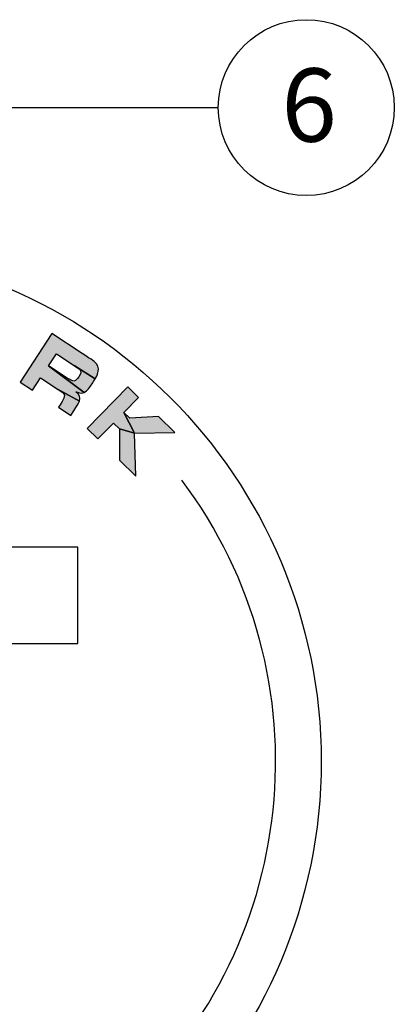
# Model space of a CAD drawing. Extents: x -8 to 799, y 9 to 1053.
# Drawn here: x 536 to 577, y 669 to 777 of the extents above; entities that cross this region are included whole.
import ezdxf

# ---------------------------------------------------------------- set-up
doc = ezdxf.new("R2010")
doc.units = 0
doc.header["$LTSCALE"] = 20
doc.header["$MEASUREMENT"] = 0
doc.layers.add('BADGE', color=7, linetype='CONTINUOUS')
doc.layers.add('Dimensions', color=1, linetype='CONTINUOUS')
doc.styles.add('SIMPLEX', font='simplex.shx', dxfattribs={"width": 0.9})

msp = doc.modelspace()

# ---------------------------------------------------------------- hatches: boundary and pattern name
at = {"layer": 'BADGE'}
h = msp.add_hatch(color=256, dxfattribs=at)
h.dxf.hatch_style = 1
h.paths.add_polyline_path([(483.17139, 741.20934), (481.50429, 740.11531), (483.10627, 735.43529), (482.85013, 735.26597), (482.81539, 733.32103), (484.9557, 734.7233), (483.27992, 739.23835)])
h.paths.add_polyline_path([(479.00799, 738.4786), (477.60138, 737.55389), (482.81539, 733.32103), (482.85013, 735.26597)])
h.paths.add_polyline_path([(476.9849, 736.80717), (475.78668, 735.63499), (479.15126, 732.2487), (479.0297, 732.12714), (479.4074, 730.22127), (481.46088, 732.23134)])
h.paths.add_polyline_path([(473.66374, 733.55546), (474.03276, 731.64525), (479.4074, 730.22127), (479.0297, 732.12714)])
h.paths.add_polyline_path([(473.66374, 733.55546), (471.59289, 731.53237), (476.06887, 726.95655), (477.27144, 728.12872), (473.90251, 731.52369), (474.03276, 731.64525)])
h.paths.add_polyline_path([(492.27529, 745.8416), (488.83691, 744.43933), (491.25072, 738.50899), (492.78323, 739.13415), (492.18846, 740.58418), (494.1117, 741.36997), (494.34179, 741.46114), (494.62398, 741.57836), (494.84974, 741.67387), (495.00168, 741.74333), (495.29256, 741.89094), (495.53568, 742.04289), (495.73104, 742.19049), (495.78314, 742.23825), (495.98718, 742.47703), (496.11742, 742.74619), (496.1782, 743.04575), (496.17386, 743.26716), (496.13045, 743.54935), (496.04796, 743.8793), (491.58501, 742.06459), (490.96853, 743.58408), (492.87874, 744.36119), (495.28387, 745.67229), (495.1189, 745.91107), (494.95827, 746.08472), (494.78896, 746.21496), (494.5415, 746.32784), (494.26365, 746.38428), (493.95107, 746.38862), (493.6081, 746.33218), (493.4822, 746.29745), (493.27381, 746.22799), (493.0003, 746.12814), (492.66601, 745.9979)])
h.paths.add_polyline_path([(487.14376, 743.81852), (485.68071, 742.85907), (487.08733, 738.0488), (486.83118, 737.87949), (486.76172, 735.9085), (488.89334, 737.30643)])
h.paths.add_polyline_path([(483.17139, 741.20934), (483.27992, 739.23835), (486.76172, 735.9085), (486.83118, 737.87949)])
h.paths.add_polyline_path([(495.28387, 745.67229), (492.87874, 744.36119), (492.91782, 744.37421), (493.27381, 744.5088), (493.45615, 744.57826), (493.72097, 744.61733), (493.96843, 744.51748), (494.05526, 744.4046), (494.23326, 744.05729), (494.32443, 743.80115), (494.38087, 743.51896), (494.30706, 743.28452), (494.05526, 743.08916), (494.05092, 743.08482), (493.86424, 742.99799), (493.49956, 742.84604), (491.58501, 742.06459), (496.04796, 743.8793), (495.9264, 744.25266), (495.76577, 744.67811), (495.63119, 744.99503), (495.45319, 745.36839)], flags=17)
h.paths.add_polyline_path([(505.6598, 749.38418), (503.4153, 748.9457), (502.19537, 746.41901), (501.03188, 745.25118), (498.93499, 741.54363), (501.26631, 741.99947), (502.55137, 744.59997), (503.71052, 745.77648)])
h.paths.add_polyline_path([(500.12453, 748.30317), (497.91042, 747.86904), (501.03188, 745.25118), (502.19537, 746.41901)])
h.paths.add_polyline_path([(503.71052, 745.77648), (502.55137, 744.59997), (504.73509, 742.68107), (507.01432, 743.12389)])
h.paths.add_polyline_path([(523.2381, 748.5159), (519.59568, 749.22789), (518.36272, 742.9459), (519.98206, 742.62897), (520.28162, 744.16583), (522.32207, 743.76642), (522.56519, 743.71866), (522.86474, 743.66223), (523.10352, 743.61447), (523.26849, 743.59276), (523.5941, 743.55803), (523.87629, 743.54501), (524.12375, 743.56237), (524.19755, 743.5754), (524.49711, 743.66657), (524.75325, 743.81852), (524.96598, 744.03559), (525.0832, 744.22227), (525.20475, 744.47841), (525.31329, 744.79967), (520.58985, 745.73307), (520.90678, 747.34373), (522.92986, 746.94432), (525.65626, 746.71857), (525.65192, 747.00944), (525.61719, 747.24387), (525.54338, 747.44358), (525.40012, 747.67801), (525.20041, 747.87772), (524.93993, 748.04703), (524.61867, 748.1903), (524.49711, 748.22937), (524.28438, 748.29015), (524.00219, 748.35527), (523.65054, 748.42908)])
h.paths.add_polyline_path([(525.65626, 746.71857), (522.92986, 746.94432), (522.96894, 746.93564), (523.3423, 746.85315), (523.53332, 746.80539), (523.77644, 746.69686), (523.92404, 746.47545), (523.93707, 746.33652), (523.89365, 745.9458), (523.83287, 745.68531), (523.72434, 745.41615), (523.53332, 745.25986), (523.2164, 745.23381), (523.20771, 745.23381), (523.00801, 745.26854), (522.61728, 745.338), (520.58985, 745.73307), (525.31329, 744.79967), (525.41748, 745.18171), (525.51734, 745.62454), (525.57811, 745.96751), (525.63455, 746.37125)], flags=17)
h.paths.add_polyline_path([(533.8094, 745.17303), (532.20308, 744.21792), (532.25084, 741.57836), (530.01502, 742.49439), (532.25952, 740.06321), (532.28123, 738.88235), (534.01344, 738.1747)])
h.paths.add_polyline_path([(533.8094, 745.17303), (531.43465, 746.1455), (526.35522, 741.30051), (528.10046, 740.58852), (528.93835, 741.41773), (532.25952, 740.06321), (530.01502, 742.49439), (531.89484, 744.34382), (532.20308, 744.21792)])
h.paths.add_polyline_path([(542.60506, 740.34106), (539.27087, 742.52912), (535.75868, 737.17618), (537.13924, 736.26883), (538.03357, 737.63203), (539.97851, 736.35566), (542.29682, 735.05758), (542.30116, 735.06627), (542.34892, 735.39621), (542.30116, 735.61762), (542.15789, 735.86508), (541.91912, 736.09952), (542.04068, 736.04742), (542.3055, 735.97362), (542.52257, 735.96494), (542.81344, 736.04308), (538.91053, 738.96918), (539.77447, 740.28462), (541.71073, 739.01259), (544.05508, 737.53652), (544.20703, 737.81437), (544.30688, 738.0488), (544.38503, 738.38309), (544.38937, 738.63055), (544.31557, 738.94313), (544.18532, 739.17757), (543.98128, 739.39464), (543.92484, 739.44239), (543.78592, 739.54224), (543.58187, 739.68551), (543.31705, 739.86351), (542.99578, 740.08058)])
h.paths.add_polyline_path([(544.05508, 737.53652), (541.71073, 739.01259), (541.81058, 738.94747), (542.11014, 738.74343), (542.26209, 738.63489), (542.41838, 738.46124), (542.45311, 738.19641), (542.41404, 738.08788), (542.2317, 737.75793), (542.08843, 737.55389), (541.88439, 737.34116), (541.68034, 737.27604), (541.37644, 737.37155), (541.36776, 737.37589), (541.18976, 737.48008), (540.85113, 737.69281), (538.91053, 738.96918), (542.81344, 736.04308), (543.09564, 736.22108), (543.12168, 736.24279), (543.29968, 736.43381), (543.51675, 736.716), (543.76855, 737.08502), (543.86406, 737.22828)], flags=17)
h.paths.add_polyline_path([(542.29682, 735.05758), (539.97851, 736.35566), (540.13046, 736.25147), (540.39963, 736.06045), (540.55158, 735.92586), (540.65143, 735.71748), (540.59065, 735.39621), (540.55592, 735.31807), (540.40397, 735.04456), (540.17822, 734.68423), (539.9872, 734.39769), (541.3504, 733.50337), (541.676, 734.00263), (541.68468, 734.01565), (541.92346, 734.37599), (542.06238, 734.5974), (542.16224, 734.77539)])
h.paths.add_polyline_path([(552.83338, 731.61052), (551.02736, 733.37747), (547.84512, 733.18644), (547.19825, 733.82029), (548.36609, 731.52803)])
h.paths.add_polyline_path([(548.82193, 735.4787), (547.64107, 736.63785), (543.1651, 732.06202), (544.34596, 730.90287), (546.05647, 732.65245), (546.70333, 732.02295), (548.36609, 731.52803), (547.19825, 733.82029)])
h.paths.add_polyline_path([(548.36609, 731.52803), (546.70333, 732.02295), (546.72504, 728.57589), (548.51803, 726.81762)])

# ---------------------------------------------------------------- linework, layer by layer
for points in [[(542.60506, 740.34106), (539.27087, 742.52912), (535.75868, 737.17618), (537.13924, 736.26883), (538.03357, 737.63203), (539.97851, 736.35566), (542.29682, 735.05758), (542.30116, 735.06627), (542.34892, 735.39621), (542.30116, 735.61762), (542.15789, 735.86508), (541.91912, 736.09952), (542.04068, 736.04742), (542.3055, 735.97362), (542.52257, 735.96494), (542.81344, 736.04308), (538.91053, 738.96918), (539.77447, 740.28462), (541.71073, 739.01259), (544.05508, 737.53652), (544.20703, 737.81437), (544.30688, 738.0488), (544.38503, 738.38309), (544.38937, 738.63055), (544.31557, 738.94313), (544.18532, 739.17757), (543.98128, 739.39464), (543.92484, 739.44239), (543.78592, 739.54224), (543.58187, 739.68551), (543.31705, 739.86351), (542.99578, 740.08058)], [(544.05508, 737.53652), (541.71073, 739.01259), (541.81058, 738.94747), (542.11014, 738.74343), (542.26209, 738.63489), (542.41838, 738.46124), (542.45311, 738.19641), (542.41404, 738.08788), (542.2317, 737.75793), (542.08843, 737.55389), (541.88439, 737.34116), (541.68034, 737.27604), (541.37644, 737.37155), (541.36776, 737.37589), (541.18976, 737.48008), (540.85113, 737.69281), (538.91053, 738.96918), (542.81344, 736.04308), (543.09564, 736.22108), (543.12168, 736.24279), (543.29968, 736.43381), (543.51675, 736.716), (543.76855, 737.08502), (543.86406, 737.22828)], [(542.29682, 735.05758), (539.97851, 736.35566), (540.13046, 736.25147), (540.39963, 736.06045), (540.55158, 735.92586), (540.65143, 735.71748), (540.59065, 735.39621), (540.55592, 735.31807), (540.40397, 735.04456), (540.17822, 734.68423), (539.9872, 734.39769), (541.3504, 733.50337), (541.676, 734.00263), (541.68468, 734.01565), (541.92346, 734.37599), (542.06238, 734.5974), (542.16224, 734.77539)], [(548.82193, 735.4787), (547.64107, 736.63785), (543.1651, 732.06202), (544.34596, 730.90287), (546.05647, 732.65245), (546.70333, 732.02295), (548.36609, 731.52803), (547.19825, 733.82029)], [(552.83338, 731.61052), (551.02736, 733.37747), (547.84512, 733.18644), (547.19825, 733.82029), (548.36609, 731.52803)], [(548.36609, 731.52803), (546.70333, 732.02295), (546.72504, 728.57589), (548.51803, 726.81762)], [(482.58719, 708.33103), (542.11535, 708.33103), (542.11535, 718.95846), (482.58719, 718.95846)]]:
    msp.add_lwpolyline(points, close=True, dxfattribs=at)
msp.add_circle((512.22653, 695.34823), 56.71445, dxfattribs=at)
msp.add_arc((512.22653, 695.34823), 51.69521, 311.1539337, 36.8558663, dxfattribs=at)
at = {"layer": 'Dimensions', "linetype": 'Continuous'}
msp.add_line((519.22712, 767.44886), (557.60985, 767.44886), dxfattribs=at)
msp.add_circle((567.30312, 767.44886), 9.69327, dxfattribs=at)

# ---------------------------------------------------------------- texts
at = {"layer": 'Dimensions', "linetype": 'Continuous', "insert": (564.55712, 771.76992), "char_height": 8.075, "attachment_point": 1, "style": 'SIMPLEX'}
msp.add_mtext_dynamic_manual_height_columns('6', width=6.5462797, gutter_width=15.625, heights=[0], dxfattribs=at)

doc.saveas('drawing.dxf')
